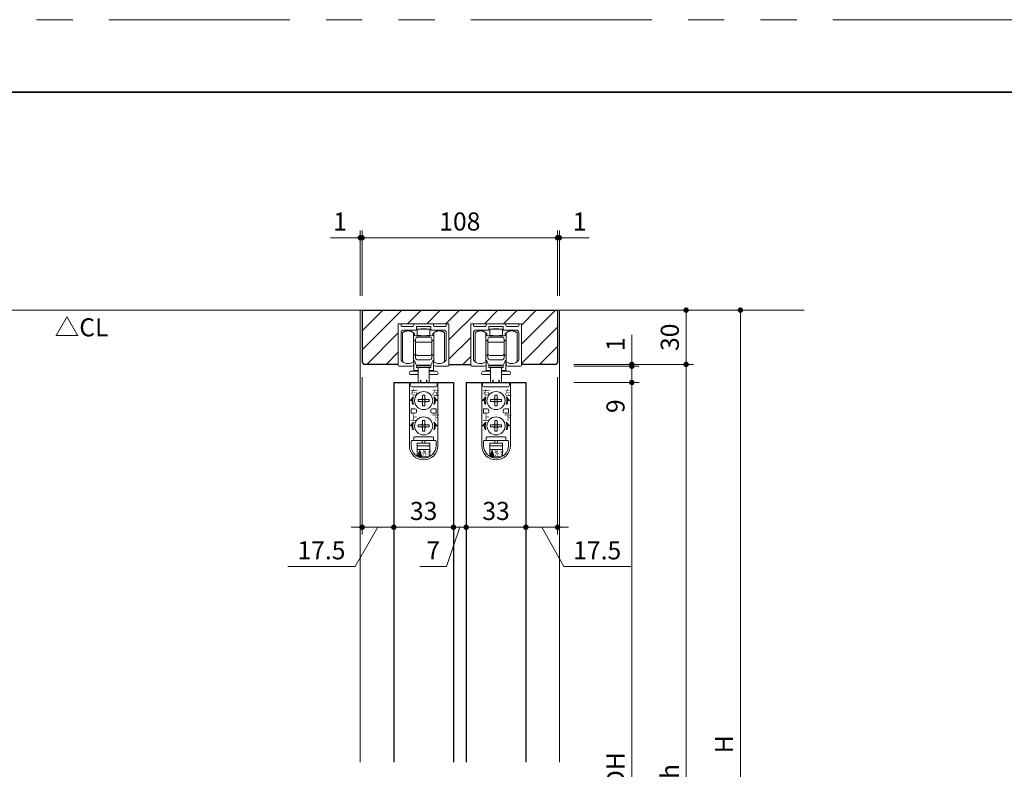
# Model space of a CAD drawing. Extents: x -60839 to -58226, y 2022 to 3236.
# Drawn here: x -60295 to -59751, y 2808 to 3223 of the extents above; entities that cross this region are included whole.
import ezdxf
from ezdxf.enums import TextEntityAlignment as Align

# ---------------------------------------------------------------- set-up
doc = ezdxf.new("R2010")
doc.units = 0
doc.header["$LTSCALE"] = 80
doc.header["$MEASUREMENT"] = 0
doc.linetypes.add('PHANTOM', pattern=[2.5, 1.25, -0.25, 0.25, -0.25, 0.25, -0.25])
doc.layers.get('0').update_dxf_attribs({"linetype": 'CONTINUOUS'})
doc.layers.get('DEFPOINTS').update_dxf_attribs({"linetype": 'CONTINUOUS'})
for name, color, linetype, lineweight in [('ハッチング', 6, 'CONTINUOUS', 9), ('図面枠', 7, 'CONTINUOUS', 35), ('寸法線', 3, 'CONTINUOUS', 13), ('線(水)', 4, 'CONTINUOUS', 9), ('線(白)', 7, 'CONTINUOUS', 30), ('線(黄)', 2, 'CONTINUOUS', 15)]:
    doc.layers.add(name, color=color, linetype=linetype, lineweight=lineweight)
doc.layers.add('陰線', color=4, linetype='PHANTOM', lineweight=9, plot=False)
doc.styles.add('ATOM_KANJI', font='txt.shx', dxfattribs={"width": 0.9, "height": 3, "bigfont": 'extfont.shx'})
doc.styles.add('sanwa1', font='romans.shx', dxfattribs={"height": 10, "bigfont": 'extfont2.shx'})
doc.dimstyles.new('sanwa1', dxfattribs={"dimscale": 0.05, "dimtxt": 10, "dimasz": 45, "dimexe": 20, "dimexo": 20, "dimgap": 30, "dimtad": 1, "dimdsep": 46, "dimtxsty": 'sanwa1', "dimblk1": 'DOT', "dimblk2": 'DOT', "dimsah": 1, "dimcen": 0.15, "dimclrd": 256, "dimclre": 256, "dimclrt": 256, "dimadec": 0, "dimazin": 0, "dimtfac": 1, "dimtix": 1, "dimtmove": 0, "dimatfit": 0, "dimldrblk": 'DOT', "dimfxl": 1, "dimtolj": 1, "dimtzin": 0, "dimlwd": 13, "dimlwe": 13, "dimarcsym": 1})

# ---------------------------------------------------------------- blocks, each defined once
blk = doc.blocks.new('_DOT')
at = {"color": 0, "linetype": 'ByBlock'}
blk.add_line((-0.5, 0), (-1, 0), dxfattribs=at)
at = {"color": 0, "linetype": 'ByBlock', "const_width": 0.5}
blk.add_lwpolyline([(-0.25, 0, 1), (0.25, 0, 1)], format="xyb", close=True, dxfattribs=at)
blk = doc.blocks.new('*D83')
at = {"layer": 'DEFPOINTS', "color": 0, "ltscale": 3, "transparency": 16777216}
for p in [(-60105.35, 3102.29), (-60106.35, 3062.29), (-60105.35, 3062.29)]:
    blk.add_point(p, dxfattribs=at)
at = {"layer": '寸法線', "ltscale": 3, "transparency": 16777216}
for p, q in [((-60106.35, 3070.29), (-60106.35, 3106.29)), ((-60105.35, 3070.29), (-60105.35, 3106.29)), ((-60109.35, 3102.29), (-60122.73, 3102.29)), ((-60105.35, 3102.29), (-60106.35, 3102.29)), ((-60102.35, 3102.29), (-60099.35, 3102.29))]:
    blk.add_line(p, q, dxfattribs=at)
at = {"layer": '寸法線', "ltscale": 3, "transparency": 16777216, "xscale": 3, "yscale": 3, "zscale": 3}
blk.add_blockref('_DOT', (-60106.35, 3102.29), dxfattribs=at)
at = {"layer": '寸法線', "ltscale": 3, "transparency": 16777216, "xscale": 3, "yscale": 3, "zscale": 3, "rotation": 180}
blk.add_blockref('_DOT', (-60105.35, 3102.29), dxfattribs=at)
at = {"layer": '寸法線', "ltscale": 3, "transparency": 16777216, "insert": (-60117.54, 3111.29), "char_height": 10, "attachment_point": 5, "style": 'sanwa1'}
blk.add_mtext('\\A1;1', dxfattribs=at)
blk = doc.blocks.new('*D84')
at = {"layer": 'DEFPOINTS', "color": 0, "ltscale": 3, "transparency": 16777216}
for p in [(-59997.35, 3102.29), (-60105.35, 3062.29), (-59997.35, 3062.29)]:
    blk.add_point(p, dxfattribs=at)
at = {"layer": '寸法線', "ltscale": 3, "transparency": 16777216}
for p, q in [((-60105.35, 3070.29), (-60105.35, 3106.29)), ((-59997.35, 3070.29), (-59997.35, 3106.29)), ((-60102.35, 3102.29), (-60000.35, 3102.29))]:
    blk.add_line(p, q, dxfattribs=at)
at = {"layer": '寸法線', "ltscale": 3, "transparency": 16777216, "xscale": 3, "yscale": 3, "zscale": 3, "rotation": 180}
blk.add_blockref('_DOT', (-60105.35, 3102.29), dxfattribs=at)
at = {"layer": '寸法線', "ltscale": 3, "transparency": 16777216, "xscale": 3, "yscale": 3, "zscale": 3}
blk.add_blockref('_DOT', (-59997.35, 3102.29), dxfattribs=at)
at = {"layer": '寸法線', "ltscale": 3, "transparency": 16777216, "insert": (-60051.35, 3111.29), "char_height": 10, "attachment_point": 5, "style": 'sanwa1'}
blk.add_mtext('\\A1;108', dxfattribs=at)
blk = doc.blocks.new('*D85')
at = {"layer": 'DEFPOINTS', "color": 0, "ltscale": 3, "transparency": 16777216}
for p in [(-59996.35, 3102.29), (-59997.35, 3062.29), (-59996.35, 3062.29)]:
    blk.add_point(p, dxfattribs=at)
at = {"layer": '寸法線', "ltscale": 3, "transparency": 16777216}
for p, q in [((-59997.35, 3070.29), (-59997.35, 3106.29)), ((-59996.35, 3070.29), (-59996.35, 3106.29)), ((-60000.35, 3102.29), (-60003.35, 3102.29)), ((-59997.35, 3102.29), (-59996.35, 3102.29)), ((-59993.35, 3102.29), (-59979.97, 3102.29))]:
    blk.add_line(p, q, dxfattribs=at)
at = {"layer": '寸法線', "ltscale": 3, "transparency": 16777216, "xscale": 3, "yscale": 3, "zscale": 3}
blk.add_blockref('_DOT', (-59997.35, 3102.29), dxfattribs=at)
at = {"layer": '寸法線', "ltscale": 3, "transparency": 16777216, "xscale": 3, "yscale": 3, "zscale": 3, "rotation": 180}
blk.add_blockref('_DOT', (-59996.35, 3102.29), dxfattribs=at)
at = {"layer": '寸法線', "ltscale": 3, "transparency": 16777216, "insert": (-59985.16, 3111.29), "char_height": 10, "attachment_point": 5, "style": 'sanwa1'}
blk.add_mtext('\\A1;1', dxfattribs=at)
blk = doc.blocks.new('*D86')
at = {"layer": 'DEFPOINTS', "color": 0, "ltscale": 3, "transparency": 16777216}
for p in [(-59997.35, 3062.29), (-59996.35, 3032.29), (-59926.35, 3032.29)]:
    blk.add_point(p, dxfattribs=at)
at = {"layer": '寸法線', "ltscale": 3, "transparency": 16777216}
for p, q in [((-59989.35, 3062.29), (-59922.35, 3062.29)), ((-59926.35, 3059.29), (-59926.35, 3035.29)), ((-59988.35, 3032.29), (-59922.35, 3032.29))]:
    blk.add_line(p, q, dxfattribs=at)
at = {"layer": '寸法線', "ltscale": 3, "transparency": 16777216, "xscale": 3, "yscale": 3, "zscale": 3}
for p, rotation in [((-59926.35, 3062.29), 90), ((-59926.35, 3032.29), 270)]:
    blk.add_blockref('_DOT', p, dxfattribs=dict(at, rotation=rotation))
at = {"layer": '寸法線', "ltscale": 3, "transparency": 16777216, "insert": (-59935.35, 3047.29), "char_height": 10, "attachment_point": 5, "rotation": 90, "style": 'sanwa1'}
blk.add_mtext('\\A1;30', dxfattribs=at)
blk = doc.blocks.new('*D87')
at = {"layer": 'DEFPOINTS', "color": 0, "ltscale": 3, "transparency": 16777216}
for p in [(-59996.35, 3032.29), (-59996.35, 3031.29), (-59956.35, 3031.29)]:
    blk.add_point(p, dxfattribs=at)
at = {"layer": '寸法線', "ltscale": 3, "transparency": 16777216}
for p, q in [((-59956.35, 3035.29), (-59956.35, 3048.67)), ((-59988.35, 3032.29), (-59952.35, 3032.29)), ((-59988.35, 3031.29), (-59952.35, 3031.29)), ((-59956.35, 3031.29), (-59956.35, 3032.29)), ((-59956.35, 3028.29), (-59956.35, 3025.29))]:
    blk.add_line(p, q, dxfattribs=at)
at = {"layer": '寸法線', "ltscale": 3, "transparency": 16777216, "xscale": 3, "yscale": 3, "zscale": 3}
for p, rotation in [((-59956.35, 3032.29), 270), ((-59956.35, 3031.29), 90)]:
    blk.add_blockref('_DOT', p, dxfattribs=dict(at, rotation=rotation))
at = {"layer": '寸法線', "ltscale": 3, "transparency": 16777216, "insert": (-59965.35, 3043.48), "char_height": 10, "attachment_point": 5, "rotation": 90, "style": 'sanwa1'}
blk.add_mtext('\\A1;1', dxfattribs=at)
blk = doc.blocks.new('*D88')
at = {"layer": 'DEFPOINTS', "color": 0, "ltscale": 3, "transparency": 16777216}
for p in [(-59996.35, 3031.29), (-59996.35, 3022.29), (-59956.35, 3022.29)]:
    blk.add_point(p, dxfattribs=at)
at = {"layer": '寸法線', "ltscale": 3, "transparency": 16777216}
for p, q in [((-59956.35, 3034.29), (-59956.35, 3037.29)), ((-59988.35, 3031.29), (-59952.35, 3031.29)), ((-59956.35, 3031.29), (-59956.35, 3022.29)), ((-59988.35, 3022.29), (-59952.35, 3022.29)), ((-59956.35, 3019.29), (-59956.35, 3002.1))]:
    blk.add_line(p, q, dxfattribs=at)
at = {"layer": '寸法線', "ltscale": 3, "transparency": 16777216, "xscale": 3, "yscale": 3, "zscale": 3}
for p, rotation in [((-59956.35, 3031.29), 270), ((-59956.35, 3022.29), 90)]:
    blk.add_blockref('_DOT', p, dxfattribs=dict(at, rotation=rotation))
at = {"layer": '寸法線', "ltscale": 3, "transparency": 16777216, "insert": (-59965.35, 3009.2), "char_height": 10, "attachment_point": 5, "rotation": 90, "style": 'sanwa1'}
blk.add_mtext('\\A1;9', dxfattribs=at)
blk = doc.blocks.new('*D89')
at = {"layer": 'DEFPOINTS', "color": 0, "ltscale": 3, "transparency": 16777216}
for p in [(-59996.35, 3022.29), (-59996.35, 2594.29), (-59956.35, 2594.29)]:
    blk.add_point(p, dxfattribs=at)
at = {"layer": '寸法線', "ltscale": 3, "transparency": 16777216}
for p, q in [((-59988.35, 3022.29), (-59952.35, 3022.29)), ((-59956.35, 3019.29), (-59956.35, 2597.29)), ((-59988.35, 2594.29), (-59952.35, 2594.29))]:
    blk.add_line(p, q, dxfattribs=at)
at = {"layer": '寸法線', "ltscale": 3, "transparency": 16777216, "xscale": 3, "yscale": 3, "zscale": 3}
for p, rotation in [((-59956.35, 3022.29), 90), ((-59956.35, 2594.29), 270)]:
    blk.add_blockref('_DOT', p, dxfattribs=dict(at, rotation=rotation))
at = {"layer": '寸法線', "ltscale": 3, "transparency": 16777216, "insert": (-59965.35, 2808.29), "char_height": 10, "attachment_point": 5, "rotation": 90, "style": 'sanwa1'}
blk.add_mtext('\\A1;DH', dxfattribs=at)
blk = doc.blocks.new('*D91')
at = {"layer": 'DEFPOINTS', "color": 0, "ltscale": 3, "transparency": 16777216}
for p in [(-59996.35, 3032.29), (-59957.44, 2582.29), (-59926.35, 2582.29)]:
    blk.add_point(p, dxfattribs=at)
at = {"layer": '寸法線', "ltscale": 3, "transparency": 16777216}
for p, q in [((-59988.35, 3032.29), (-59922.35, 3032.29)), ((-59926.35, 3029.29), (-59926.35, 2585.29)), ((-59949.44, 2582.29), (-59922.35, 2582.29))]:
    blk.add_line(p, q, dxfattribs=at)
at = {"layer": '寸法線', "ltscale": 3, "transparency": 16777216, "xscale": 3, "yscale": 3, "zscale": 3}
for p, rotation in [((-59926.35, 3032.29), 90), ((-59926.35, 2582.29), 270)]:
    blk.add_blockref('_DOT', p, dxfattribs=dict(at, rotation=rotation))
at = {"layer": '寸法線', "ltscale": 3, "transparency": 16777216, "insert": (-59935.35, 2807.29), "char_height": 10, "attachment_point": 5, "rotation": 90, "style": 'sanwa1'}
blk.add_mtext('\\A1;h', dxfattribs=at)
blk = doc.blocks.new('*D92')
at = {"layer": 'DEFPOINTS', "color": 0, "ltscale": 3, "transparency": 16777216}
for p in [(-59993.35, 3062.29), (-59896.35, 3062.29), (-59996.35, 2582.29)]:
    blk.add_point(p, dxfattribs=at)
at = {"layer": '寸法線', "ltscale": 3, "transparency": 16777216}
for p, q in [((-59985.35, 3062.29), (-59892.35, 3062.29)), ((-59896.35, 2585.29), (-59896.35, 3059.29)), ((-59988.35, 2582.29), (-59892.35, 2582.29))]:
    blk.add_line(p, q, dxfattribs=at)
at = {"layer": '寸法線', "ltscale": 3, "transparency": 16777216, "xscale": 3, "yscale": 3, "zscale": 3}
for p, rotation in [((-59896.35, 3062.29), 90), ((-59896.35, 2582.29), 270)]:
    blk.add_blockref('_DOT', p, dxfattribs=dict(at, rotation=rotation))
at = {"layer": '寸法線', "ltscale": 3, "transparency": 16777216, "insert": (-59905.35, 2822.29), "char_height": 10, "attachment_point": 5, "rotation": 90, "style": 'sanwa1'}
blk.add_mtext('\\A1;H', dxfattribs=at)
blk = doc.blocks.new('*D98')
at = {"layer": 'DEFPOINTS', "color": 0, "ltscale": 3, "transparency": 16777216}
for p in [(-60054.85, 3022.29), (-60047.85, 3012.31), (-60047.85, 2942.29)]:
    blk.add_point(p, dxfattribs=at)
at = {"layer": '寸法線', "ltscale": 3, "transparency": 16777216}
for p, q in [((-60054.85, 3014.29), (-60054.85, 2938.29)), ((-60047.85, 3004.31), (-60047.85, 2938.29)), ((-60057.85, 2942.29), (-60060.85, 2942.29)), ((-60051.35, 2942.29), (-60058.75, 2920.53)), ((-60054.85, 2942.29), (-60047.85, 2942.29)), ((-60054.85, 2942.29), (-60047.85, 2942.29)), ((-60044.85, 2942.29), (-60041.85, 2942.29)), ((-60058.75, 2920.53), (-60073.42, 2920.53))]:
    blk.add_line(p, q, dxfattribs=at)
at = {"layer": '寸法線', "ltscale": 3, "transparency": 16777216, "xscale": 3, "yscale": 3, "zscale": 3}
blk.add_blockref('_DOT', (-60054.85, 2942.29), dxfattribs=at)
at = {"layer": '寸法線', "ltscale": 3, "transparency": 16777216, "xscale": 3, "yscale": 3, "zscale": 3, "rotation": 180}
blk.add_blockref('_DOT', (-60047.85, 2942.29), dxfattribs=at)
at = {"layer": '寸法線', "ltscale": 3, "transparency": 16777216, "insert": (-60066.09, 2929.53), "char_height": 10, "attachment_point": 5, "style": 'sanwa1'}
blk.add_mtext('\\A1;7', dxfattribs=at)
blk = doc.blocks.new('*D99')
at = {"layer": 'DEFPOINTS', "color": 0, "ltscale": 3, "transparency": 16777216}
for p in [(-60047.85, 3012.31), (-60014.85, 3012.29), (-60014.85, 2942.29)]:
    blk.add_point(p, dxfattribs=at)
at = {"layer": '寸法線', "ltscale": 3, "transparency": 16777216}
for p, q in [((-60047.85, 3004.31), (-60047.85, 2938.29)), ((-60014.85, 3004.29), (-60014.85, 2938.29)), ((-60044.85, 2942.29), (-60017.85, 2942.29))]:
    blk.add_line(p, q, dxfattribs=at)
at = {"layer": '寸法線', "ltscale": 3, "transparency": 16777216, "xscale": 3, "yscale": 3, "zscale": 3, "rotation": 180}
blk.add_blockref('_DOT', (-60047.85, 2942.29), dxfattribs=at)
at = {"layer": '寸法線', "ltscale": 3, "transparency": 16777216, "xscale": 3, "yscale": 3, "zscale": 3}
blk.add_blockref('_DOT', (-60014.85, 2942.29), dxfattribs=at)
at = {"layer": '寸法線', "ltscale": 3, "transparency": 16777216, "insert": (-60031.35, 2951.29), "char_height": 10, "attachment_point": 5, "style": 'sanwa1'}
blk.add_mtext('\\A1;33', dxfattribs=at)
blk = doc.blocks.new('*D100')
at = {"layer": 'DEFPOINTS', "color": 0, "ltscale": 3, "transparency": 16777216}
for p in [(-59997.35, 3033.29), (-60014.85, 3022.29), (-59997.35, 2942.29)]:
    blk.add_point(p, dxfattribs=at)
at = {"layer": '寸法線', "ltscale": 3, "transparency": 16777216}
for p, q in [((-59997.35, 3025.29), (-59997.35, 2938.29)), ((-60014.85, 3014.29), (-60014.85, 2938.29)), ((-60017.85, 2942.29), (-60020.85, 2942.29)), ((-60014.85, 2942.29), (-59997.35, 2942.29)), ((-60014.85, 2942.29), (-59997.35, 2942.29)), ((-60006.1, 2942.29), (-59993.97, 2920.53)), ((-59994.35, 2942.29), (-59991.35, 2942.29)), ((-59993.97, 2920.53), (-59956.93, 2920.53))]:
    blk.add_line(p, q, dxfattribs=at)
at = {"layer": '寸法線', "ltscale": 3, "transparency": 16777216, "xscale": 3, "yscale": 3, "zscale": 3}
blk.add_blockref('_DOT', (-60014.85, 2942.29), dxfattribs=at)
at = {"layer": '寸法線', "ltscale": 3, "transparency": 16777216, "xscale": 3, "yscale": 3, "zscale": 3, "rotation": 180}
blk.add_blockref('_DOT', (-59997.35, 2942.29), dxfattribs=at)
at = {"layer": '寸法線', "ltscale": 3, "transparency": 16777216, "insert": (-59975.45, 2929.53), "char_height": 10, "attachment_point": 5, "style": 'sanwa1'}
blk.add_mtext('\\A1;17.5', dxfattribs=at)
blk = doc.blocks.new('引戸レール')
at = {"layer": '線(水)', "color": 4}
for p, q in [((838.04, 1229.62), (838.54, 1229.62)), ((846.64, 1229.62), (856.44, 1229.62)), ((865.04, 1229.62), (864.54, 1229.62)), ((837.54, 1229.12), (837.54, 1206.62)), ((839.04, 1229.12), (839.04, 1228.62)), ((839.04, 1224.62), (839.04, 1209.6)), ((845.64, 1228.12), (839.54, 1228.12)), ((847.34, 1226.12), (840.54, 1226.12)), ((846.14, 1228.62), (846.14, 1229.12)), ((847.64, 1226.42), (847.64, 1227.82)), ((855.14, 1228.12), (847.94, 1228.12)), ((855.44, 1226.42), (855.44, 1227.82)), ((862.54, 1226.12), (855.74, 1226.12)), ((856.94, 1228.62), (856.94, 1229.12)), ((863.54, 1228.12), (857.44, 1228.12)), ((864.04, 1228.62), (864.04, 1229.12)), ((864.04, 1209.6), (864.04, 1224.62)), ((865.54, 1206.62), (865.54, 1229.12)), ((846.04, 1207.12), (846.04, 1208.12)), ((857.04, 1207.12), (857.04, 1208.12)), ((838.04, 1206.12), (845.04, 1206.12)), ((865.04, 1206.12), (858.04, 1206.12))]:
    blk.add_line(p, q, dxfattribs=at)
for centre, radius, start, end in [((838.04, 1229.12), 0.5, 90, 180), ((838.54, 1229.12), 0.5, 360, 90), ((846.64, 1229.12), 0.5, 90, 180), ((856.44, 1229.12), 0.5, 0, 90), ((864.54, 1229.12), 0.5, 90, 180), ((865.04, 1229.12), 0.5, 0, 90), ((839.54, 1228.62), 0.5, 180, 270), ((840.54, 1224.62), 1.5, 90, 180), ((845.64, 1228.62), 0.5, 270, 0), ((847.34, 1226.42), 0.3, 270, 0), ((847.94, 1227.82), 0.3, 90, 180), ((855.14, 1227.82), 0.3, 0, 90), ((855.74, 1226.42), 0.3, 180, 270), ((857.44, 1228.62), 0.5, 180, 270), ((862.54, 1224.62), 1.5, 0, 90), ((863.54, 1228.62), 0.5, 270, 360), ((839.34, 1209.6), 0.3, 180, 220.0078), ((842.94, 1212.62), 5, 220.0078, 301.8908), ((845.74, 1208.12), 0.3, 0, 121.8908), ((857.34, 1208.12), 0.3, 58.1092, 180), ((860.14, 1212.62), 5, 238.1092, 319.9922), ((863.74, 1209.6), 0.3, 319.9922, 0), ((838.04, 1206.62), 0.5, 180, 270), ((845.04, 1207.12), 1, 270, 0), ((858.04, 1207.12), 1, 180, 270), ((865.04, 1206.62), 0.5, 270, 0)]:
    blk.add_arc(centre, radius, start, end, dxfattribs=at)
blk = doc.blocks.new('FCX292')
at = {"layer": '線(水)'}
h = blk.add_hatch(dxfattribs=at)
h.set_pattern_fill('ANSI31', color=256, scale=0.4, style=0)
h.set_pattern_definition([(135, (-52815.58703, -12823.62561), (0.1122532017, 0.1122532017), [])])
h.paths.add_polyline_path([(-60082.82, 2992.93, 0.085164), (-60083.17, 2990.93), (-60084.67, 2990.93)])
h.paths.add_polyline_path([(-60083.57, 2990.93), (-60083.17, 2990.93, 0.085164), (-60082.82, 2988.93), (-60083.25, 2988.93, -0.079624)])
h = blk.add_hatch(dxfattribs=at)
h.set_pattern_fill('ANSI31', color=256, scale=0.4, style=0)
h.set_pattern_definition([(45, (-67338.74617, -12823.62561), (-0.1122532017, 0.1122532017), [])])
h.paths.add_polyline_path([(-60071.51, 2992.93, -0.085164), (-60071.17, 2990.93), (-60069.67, 2990.93)])
h.paths.add_polyline_path([(-60070.77, 2990.93), (-60071.17, 2990.93, -0.085164), (-60071.51, 2988.93), (-60071.09, 2988.93, 0.079624)])
h = blk.add_hatch(dxfattribs=at)
h.set_pattern_fill('ANSI31', color=256, scale=0.4, style=0)
h.set_pattern_definition([(135, (-52815.58703, -12837.62561), (0.1122532017, 0.1122532017), [])])
h.paths.add_polyline_path([(-60082.82, 2978.93, 0.085164), (-60083.17, 2976.93), (-60084.67, 2976.93)])
h.paths.add_polyline_path([(-60083.57, 2976.93), (-60083.17, 2976.93, 0.085164), (-60082.82, 2974.93), (-60083.25, 2974.93, -0.079624)])
h = blk.add_hatch(dxfattribs=at)
h.set_pattern_fill('ANSI31', color=256, scale=0.4, style=0)
h.set_pattern_definition([(45, (-67338.74617, -12837.62561), (-0.1122532017, 0.1122532017), [])])
h.paths.add_polyline_path([(-60071.51, 2978.93, -0.085164), (-60071.17, 2976.93), (-60069.67, 2976.93)])
h.paths.add_polyline_path([(-60070.77, 2976.93), (-60071.17, 2976.93, -0.085164), (-60071.51, 2974.93), (-60071.09, 2974.93, 0.079624)])
h = blk.add_hatch(dxfattribs=at)
h.set_pattern_fill('ANSI31', color=256, scale=0.8, style=0)
h.set_pattern_definition([(45, (-67354.06682, -12844.9275), (-0.2245064033, 0.2245064033), [])])
h.paths.add_polyline_path([(-60079.35, 2963.43), (-60080.35, 2960.43), (-60078.35, 2960.43)])
for p, q in [((-60080.67, 3030.33), (-60080.67, 3027.28)), ((-60073.67, 3030.33), (-60080.67, 3030.33)), ((-60078.67, 3030.53), (-60075.67, 3030.53)), ((-60078.67, 3030.33), (-60078.67, 3030.53)), ((-60075.67, 3030.53), (-60075.67, 3030.33)), ((-60073.67, 3030.33), (-60073.67, 3027.28)), ((-60088.77, 3012.43), (-60088.77, 3028.43)), ((-60082.77, 3012.43), (-60082.77, 3028.43)), ((-60082.67, 3028.17), (-60082.67, 3028.13)), ((-60082.67, 3028.13), (-60082.67, 3027.63)), ((-60082.17, 3027.93), (-60082.67, 3027.93)), ((-60082.17, 3027.13), (-60082.17, 3027.93)), ((-60082.17, 3026.83), (-60082.17, 3027.13)), ((-60081.67, 3026.63), (-60072.67, 3026.63)), ((-60081.67, 3016.93), (-60081.67, 3024.93)), ((-60080.67, 3026.83), (-60080.67, 3027.28)), ((-60080.67, 3026.83), (-60079.67, 3026.83)), ((-60080.67, 3025.93), (-60073.67, 3025.93)), ((-60079.67, 3026.83), (-60078.67, 3026.83)), ((-60078.67, 3026.83), (-60078.67, 3026.63)), ((-60074.67, 3026.83), (-60075.67, 3026.83)), ((-60075.67, 3026.73), (-60075.67, 3026.83)), ((-60075.67, 3026.83), (-60075.67, 3026.63)), ((-60074.67, 3026.83), (-60073.67, 3026.83)), ((-60073.67, 3026.83), (-60073.67, 3027.28)), ((-60072.67, 3024.93), (-60072.67, 3016.93)), ((-60071.67, 3027.93), (-60072.17, 3027.93)), ((-60072.17, 3027.13), (-60072.17, 3027.93)), ((-60072.17, 3027.13), (-60072.17, 3026.83)), ((-60071.67, 3028.13), (-60071.67, 3028.15)), ((-60071.67, 3027.63), (-60071.67, 3028.13)), ((-60071.57, 3028.43), (-60071.57, 3012.43)), ((-60065.57, 3028.43), (-60065.57, 3027.73)), ((-60065.57, 3027.73), (-60065.57, 3012.43)), ((-60082.43, 3023.89), (-60082.77, 3023.81)), ((-60072.67, 3023.25), (-60081.67, 3023.25)), ((-60071.57, 3023.81), (-60071.9, 3023.89)), ((-60082.77, 3016.34), (-60082.43, 3016.26)), ((-60081.67, 3016.93), (-60081.67, 3014.93)), ((-60081.67, 3014.43), (-60081.67, 3014.93)), ((-60073.67, 3015.93), (-60080.67, 3015.93)), ((-60072.67, 3014.93), (-60072.67, 3016.93)), ((-60072.67, 3014.93), (-60072.67, 3014.43)), ((-60071.9, 3016.26), (-60071.57, 3016.34)), ((-60082.77, 3012.63), (-60082.07, 3012.63)), ((-60082.57, 3007.53), (-60082.57, 3012.63)), ((-60081.17, 3010.13), (-60081.17, 3009.13)), ((-60073.17, 3010.13), (-60081.17, 3010.13)), ((-60073.17, 3009.13), (-60081.17, 3009.13)), ((-60073.67, 3013.43), (-60080.67, 3013.43)), ((-60073.67, 3010.43), (-60080.67, 3010.43)), ((-60080.17, 3010.43), (-60080.17, 3010.13)), ((-60080.17, 3009.13), (-60080.17, 3000.93)), ((-60074.17, 3010.43), (-60074.17, 3010.13)), ((-60074.17, 3009.13), (-60074.17, 3000.93)), ((-60073.17, 3009.13), (-60073.17, 3010.13)), ((-60072.27, 3012.63), (-60071.57, 3012.63)), ((-60071.77, 3012.63), (-60071.77, 3007.53)), ((-60085.16, 3006.13), (-60085.16, 3005.83)), ((-60080.17, 3005.33), (-60084.66, 3005.33)), ((-60080.17, 3007.13), (-60084.16, 3007.13)), ((-60080.17, 3007.53), (-60082.57, 3007.53)), ((-60071.77, 3007.53), (-60074.17, 3007.53)), ((-60070.16, 3007.13), (-60074.17, 3007.13)), ((-60069.66, 3005.33), (-60074.17, 3005.33)), ((-60069.16, 3006.13), (-60069.16, 3005.83)), ((-60085.07, 3000.93), (-60085.07, 2966.03)), ((-60069.27, 3000.93), (-60085.07, 3000.93)), ((-60078.67, 3002.41), (-60079.25, 3000.93)), ((-60078.67, 3002.41), (-60078.67, 3000.93)), ((-60075.67, 3002.41), (-60075.67, 3000.93)), ((-60075.67, 3002.41), (-60075.08, 3000.93)), ((-60069.27, 3000.93), (-60069.27, 2966.03)), ((-60077.77, 2993.93), (-60077.17, 2993.93)), ((-60077.77, 2992.53), (-60077.77, 2993.93)), ((-60077.77, 2991.53), (-60077.77, 2992.53)), ((-60077.17, 2993.93), (-60076.57, 2993.93)), ((-60076.57, 2993.93), (-60076.57, 2992.53)), ((-60076.57, 2992.53), (-60076.57, 2991.53)), ((-60080.17, 2990.93), (-60080.17, 2991.53)), ((-60080.17, 2991.53), (-60078.77, 2991.53)), ((-60080.17, 2990.33), (-60080.17, 2990.93)), ((-60078.77, 2990.33), (-60080.17, 2990.33)), ((-60078.77, 2991.53), (-60077.77, 2991.53)), ((-60077.77, 2990.33), (-60078.77, 2990.33)), ((-60077.77, 2991.53), (-60077.17, 2991.53)), ((-60077.77, 2990.93), (-60077.77, 2991.53)), ((-60077.77, 2990.33), (-60077.77, 2990.93)), ((-60077.77, 2989.33), (-60077.77, 2990.33)), ((-60077.17, 2990.33), (-60077.77, 2990.33)), ((-60077.77, 2987.93), (-60077.77, 2989.33)), ((-60077.17, 2987.93), (-60077.77, 2987.93)), ((-60077.17, 2991.53), (-60076.57, 2991.53)), ((-60076.57, 2990.33), (-60077.17, 2990.33)), ((-60076.57, 2987.93), (-60077.17, 2987.93)), ((-60076.57, 2991.53), (-60076.57, 2990.93)), ((-60076.57, 2991.53), (-60075.57, 2991.53)), ((-60076.57, 2990.93), (-60076.57, 2990.33)), ((-60075.57, 2990.33), (-60076.57, 2990.33)), ((-60076.57, 2990.33), (-60076.57, 2989.33)), ((-60076.57, 2989.33), (-60076.57, 2987.93)), ((-60075.57, 2991.53), (-60074.17, 2991.53)), ((-60074.17, 2990.33), (-60075.57, 2990.33)), ((-60074.17, 2991.53), (-60074.17, 2990.93)), ((-60074.17, 2990.93), (-60074.17, 2990.33)), ((-60084.07, 2986.43), (-60082.07, 2986.43)), ((-60084.07, 2983.93), (-60084.07, 2986.43)), ((-60082.07, 2983.93), (-60084.07, 2983.93)), ((-60081.07, 2985.43), (-60081.07, 2984.93)), ((-60081.07, 2985.43), (-60081.07, 2984.93)), ((-60073.27, 2985.43), (-60073.27, 2984.93)), ((-60070.27, 2986.43), (-60072.27, 2986.43)), ((-60072.27, 2983.93), (-60070.27, 2983.93)), ((-60070.27, 2983.93), (-60070.27, 2986.43)), ((-60080.17, 2976.93), (-60080.17, 2977.53)), ((-60080.17, 2977.53), (-60078.77, 2977.53)), ((-60080.17, 2976.33), (-60080.17, 2976.93)), ((-60078.77, 2976.33), (-60080.17, 2976.33)), ((-60078.77, 2977.53), (-60077.77, 2977.53)), ((-60077.77, 2976.33), (-60078.77, 2976.33)), ((-60077.77, 2979.93), (-60077.17, 2979.93)), ((-60077.77, 2978.53), (-60077.77, 2979.93)), ((-60077.77, 2977.53), (-60077.77, 2978.53)), ((-60077.77, 2977.53), (-60077.17, 2977.53)), ((-60077.77, 2976.93), (-60077.77, 2977.53)), ((-60077.77, 2976.33), (-60077.77, 2976.93)), ((-60077.77, 2975.33), (-60077.77, 2976.33)), ((-60077.17, 2976.33), (-60077.77, 2976.33)), ((-60077.17, 2979.93), (-60076.57, 2979.93)), ((-60077.17, 2977.53), (-60076.57, 2977.53)), ((-60076.57, 2976.33), (-60077.17, 2976.33)), ((-60076.57, 2979.93), (-60076.57, 2978.53)), ((-60076.57, 2978.53), (-60076.57, 2977.53)), ((-60076.57, 2977.53), (-60076.57, 2976.93)), ((-60076.57, 2977.53), (-60075.57, 2977.53)), ((-60076.57, 2976.93), (-60076.57, 2976.33)), ((-60075.57, 2976.33), (-60076.57, 2976.33)), ((-60076.57, 2976.33), (-60076.57, 2975.33)), ((-60075.57, 2977.53), (-60074.17, 2977.53)), ((-60074.17, 2976.33), (-60075.57, 2976.33)), ((-60074.17, 2977.53), (-60074.17, 2976.93)), ((-60074.17, 2976.93), (-60074.17, 2976.33)), ((-60082.57, 2970.43), (-60082.57, 2969.43)), ((-60072.27, 2970.93), (-60082.07, 2970.93)), ((-60077.77, 2973.93), (-60077.77, 2975.33)), ((-60077.17, 2973.93), (-60077.77, 2973.93)), ((-60076.57, 2973.93), (-60077.17, 2973.93)), ((-60076.57, 2975.33), (-60076.57, 2973.93)), ((-60071.77, 2970.43), (-60071.77, 2969.43)), ((-60084.07, 2968.43), (-60084.07, 2966.03)), ((-60083.07, 2968.93), (-60083.57, 2968.93)), ((-60071.27, 2968.93), (-60083.07, 2968.93)), ((-60082.57, 2969.93), (-60082.57, 2969.43)), ((-60073.67, 2967.43), (-60080.67, 2967.43)), ((-60080.67, 2963.93), (-60080.67, 2967.43)), ((-60073.67, 2965.93), (-60080.67, 2965.93)), ((-60077.92, 2967.43), (-60077.92, 2968.93)), ((-60076.42, 2967.43), (-60076.42, 2968.93)), ((-60073.67, 2963.93), (-60073.67, 2967.43)), ((-60070.77, 2968.93), (-60071.27, 2968.93)), ((-60070.27, 2968.43), (-60070.27, 2966.03)), ((-60073.67, 2963.93), (-60080.67, 2963.93)), ((-60080.67, 2960.09), (-60080.67, 2963.93)), ((-60080.19, 2959.83), (-60074.14, 2959.83)), ((-60073.67, 2960.09), (-60073.67, 2963.93))]:
    blk.add_line(p, q, dxfattribs=at)
blk.add_lwpolyline([(-60071.57, 3013.21), (-60071.65, 3013.17), (-60072.04, 3012.89)], dxfattribs=at)
blk.add_lwpolyline([(-60084.57, 3000.93), (-60084.57, 2999.43, 0.414214), (-60083.57, 2998.43), (-60070.77, 2998.43, 0.414214), (-60069.77, 2999.43), (-60069.77, 3000.93)], format="xyb", dxfattribs=at)
for points in [[(-60083.57, 2990.93), (-60084.67, 2990.93), (-60082.82, 2992.93, 0.171573), (-60082.82, 2988.93), (-60083.25, 2988.93, -0.079624)], [(-60070.77, 2990.93), (-60069.67, 2990.93), (-60071.51, 2992.93, -0.171573), (-60071.51, 2988.93), (-60071.09, 2988.93, 0.079624)], [(-60083.57, 2976.93), (-60084.67, 2976.93), (-60082.82, 2978.93, 0.171573), (-60082.82, 2974.93), (-60083.25, 2974.93, -0.079624)], [(-60070.77, 2976.93), (-60069.67, 2976.93), (-60071.51, 2978.93, -0.171573), (-60071.51, 2974.93), (-60071.09, 2974.93, 0.079624)]]:
    blk.add_lwpolyline(points, format="xyb", close=True, dxfattribs=at)
blk.add_lwpolyline([(-60080.35, 2960.43), (-60079.35, 2963.43), (-60078.35, 2960.43)], close=True, dxfattribs=at)
for centre in [(-60077.17, 2990.93), (-60077.17, 2976.93)]:
    blk.add_circle(centre, 5, dxfattribs=at)
for centre, radius, start, end in [((-60085.77, 3024.43), 5, 53.1301, 126.8699), ((-60085.76, 3025.63), 4, 51.6046, 126.8699), ((-60085.76, 3025.63), 4, 39.359, 41.5663), ((-60083.17, 3026.93), 1, 0, 60), ((-60081.67, 3027.63), 1, 180, 270), ((-60082.67, 3024.87), 1, 283.3925, 0), ((-60080.67, 3024.93), 1, 90, 180), ((-60073.67, 3024.93), 1, 0, 90), ((-60072.67, 3027.63), 1, 270, 0), ((-60071.67, 3024.87), 1, 180, 256.6075), ((-60071.17, 3026.93), 1, 120, 180), ((-60068.56, 3025.63), 4, 138.7476, 140.9696), ((-60068.57, 3024.43), 5, 53.1301, 126.8699), ((-60068.56, 3025.63), 4, 53.1343, 127.6991), ((-60082.67, 3015.29), 1, 0, 76.6075), ((-60080.67, 3016.93), 1, 180, 270), ((-60080.67, 3014.43), 1, 180, 270), ((-60073.67, 3016.93), 1, 270, 0), ((-60073.67, 3014.43), 1, 270, 0), ((-60071.67, 3015.29), 1, 103.3925, 180), ((-60085.77, 3016.43), 5, 233.1301, 306.8699), ((-60083.43, 3011.72), 1.63, 45.7086, 65.8849), ((-60083.67, 3011.43), 2, 0, 46.6345), ((-60080.67, 3011.43), 1, 180, 270), ((-60073.67, 3011.43), 1, 270, 0), ((-60070.67, 3011.43), 2, 133.3655, 180), ((-60068.57, 3016.43), 5, 233.1301, 306.8699), ((-60084.16, 3006.13), 1, 90, 180), ((-60084.66, 3005.83), 0.5, 180, 270), ((-60070.16, 3006.13), 1, 0, 90), ((-60069.66, 3005.83), 0.5, 270, 0), ((-60078.77, 2992.53), 1, 270, 0), ((-60075.57, 2992.53), 1, 180, 270), ((-60078.77, 2989.33), 1, 0, 90), ((-60075.57, 2989.33), 1, 90, 180), ((-60082.07, 2985.43), 1, 0, 90), ((-60082.07, 2984.93), 1, 270, 0), ((-60072.27, 2985.43), 1, 90, 180), ((-60072.27, 2984.93), 1, 180, 270), ((-60078.77, 2978.53), 1, 270, 0), ((-60078.77, 2975.33), 1, 0, 90), ((-60075.57, 2978.53), 1, 180, 270), ((-60075.57, 2975.33), 1, 90, 180), ((-60082.07, 2970.43), 0.5, 90, 180), ((-60072.27, 2970.43), 0.5, 0, 90), ((-60077.17, 2966.03), 7.9, 180, 0), ((-60083.57, 2968.43), 0.5, 90, 180), ((-60077.17, 2966.03), 6.9, 180, 0), ((-60083.07, 2969.43), 0.5, 270, 0), ((-60071.27, 2969.43), 0.5, 180, 270), ((-60070.77, 2968.43), 0.5, 0, 90)]:
    blk.add_arc(centre, radius, start, end, dxfattribs=at)
for centre, start_param, end_param in [((-60079.67, 3027.28), 0, 1.570796), ((-60074.67, 3027.28), 1.570796, 3.141593)]:
    blk.add_ellipse(centre, major_axis=(-1, 0), ratio=0.449438, start_param=start_param, end_param=end_param, dxfattribs=at)
at = {"layer": '線(水)', "style": 'ATOM_KANJI'}
for s, p in [('右', (-60084.57, 2993.93)), ('左', (-60072.57, 2993.93)), ('上', (-60084.57, 2979.93)), ('下', (-60072.57, 2979.93))]:
    blk.add_text(s, height=3, dxfattribs=at).set_placement(p)
at = {"layer": '線(水)', "style": 'ATOM_KANJI', "width": 0.65}
blk.add_text('外す', height=3, dxfattribs=at).set_placement((-60078.03, 2960.43))
blk = doc.blocks.new('*D123')
at = {"layer": 'DEFPOINTS', "color": 0, "ltscale": 3, "transparency": 16777216}
for p in [(-60087.85, 3012.31), (-60054.85, 3012.29), (-60054.85, 2942.29)]:
    blk.add_point(p, dxfattribs=at)
at = {"layer": '寸法線', "ltscale": 3, "transparency": 16777216}
for p, q in [((-60087.85, 3004.31), (-60087.85, 2938.29)), ((-60054.85, 3004.29), (-60054.85, 2938.29)), ((-60084.85, 2942.29), (-60057.85, 2942.29))]:
    blk.add_line(p, q, dxfattribs=at)
at = {"layer": '寸法線', "ltscale": 3, "transparency": 16777216, "xscale": 3, "yscale": 3, "zscale": 3, "rotation": 180}
blk.add_blockref('_DOT', (-60087.85, 2942.29), dxfattribs=at)
at = {"layer": '寸法線', "ltscale": 3, "transparency": 16777216, "xscale": 3, "yscale": 3, "zscale": 3}
blk.add_blockref('_DOT', (-60054.85, 2942.29), dxfattribs=at)
at = {"layer": '寸法線', "ltscale": 3, "transparency": 16777216, "insert": (-60071.35, 2951.29), "char_height": 10, "attachment_point": 5, "style": 'sanwa1'}
blk.add_mtext('\\A1;33', dxfattribs=at)
blk = doc.blocks.new('*D124')
at = {"layer": 'DEFPOINTS', "color": 0, "ltscale": 3, "transparency": 16777216}
for p in [(-60105.35, 3033.29), (-60087.85, 3022.31), (-60087.85, 2942.29)]:
    blk.add_point(p, dxfattribs=at)
at = {"layer": '寸法線', "ltscale": 3, "transparency": 16777216}
for p, q in [((-60105.35, 3025.29), (-60105.35, 2938.29)), ((-60087.85, 3014.31), (-60087.85, 2938.29)), ((-60108.35, 2942.29), (-60111.35, 2942.29)), ((-60096.6, 2942.29), (-60109.27, 2920.53)), ((-60087.85, 2942.29), (-60105.35, 2942.29)), ((-60087.85, 2942.29), (-60105.35, 2942.29)), ((-60084.85, 2942.29), (-60081.85, 2942.29)), ((-60109.27, 2920.53), (-60146.32, 2920.53))]:
    blk.add_line(p, q, dxfattribs=at)
at = {"layer": '寸法線', "ltscale": 3, "transparency": 16777216, "xscale": 3, "yscale": 3, "zscale": 3}
blk.add_blockref('_DOT', (-60105.35, 2942.29), dxfattribs=at)
at = {"layer": '寸法線', "ltscale": 3, "transparency": 16777216, "xscale": 3, "yscale": 3, "zscale": 3, "rotation": 180}
blk.add_blockref('_DOT', (-60087.85, 2942.29), dxfattribs=at)
at = {"layer": '寸法線', "ltscale": 3, "transparency": 16777216, "insert": (-60127.8, 2929.53), "char_height": 10, "attachment_point": 5, "style": 'sanwa1'}
blk.add_mtext('\\A1;17.5', dxfattribs=at)

msp = doc.modelspace()

# ---------------------------------------------------------------- hatches: boundary and pattern name
at = {"layer": 'ハッチング'}
h = msp.add_hatch(dxfattribs=at)
h.set_pattern_fill('LINE', color=256, scale=60, angle=45, style=0)
h.set_pattern_definition([(45, (-100, 0), (-5.3033009, 5.3033009), [])])
h.paths.add_polyline_path([(-59997.3503, 3062.2933), (-60105.3503, 3062.2933), (-60105.3503, 3033.2933), (-60104.3503, 3032.2933), (-60085.3503, 3032.2933), (-60085.3503, 3054.2933), (-60085.3503, 3054.7933), (-60057.3503, 3054.7933), (-60057.3503, 3032.2933), (-60045.3503, 3032.2933), (-60045.3503, 3054.2933), (-60045.3503, 3054.7933), (-60017.3503, 3054.7933), (-60017.3503, 3032.2933), (-59998.3503, 3032.2933), (-59997.3503, 3033.2933)])

# ---------------------------------------------------------------- linework, layer by layer
at = {"layer": '図面枠'}
msp.add_line((-59185.2415, 3182.8457), (-60785.2415, 3182.8457), dxfattribs=at)
at = {"layer": '寸法線'}
for p, q in [((-60085.3503, 3032.2933), (-60085.3503, 3054.7933)), ((-60085.3503, 3054.7933), (-60057.3503, 3054.7933)), ((-60057.3503, 3032.2933), (-60057.3503, 3054.7933)), ((-60045.3503, 3032.2933), (-60045.3503, 3054.7933)), ((-60045.3503, 3054.7933), (-60017.3503, 3054.7933)), ((-60017.3503, 3032.2933), (-60017.3503, 3054.7933))]:
    msp.add_line(p, q, dxfattribs=at)
at = {"layer": '線(水)', "ltscale": 3}
for p, q in [((-60106.3503, 3062.2933), (-60106.3503, 2812.483)), ((-59996.3503, 3062.2933), (-59996.3503, 2812.483))]:
    msp.add_line(p, q, dxfattribs=at)
at = {"layer": '線(白)', "ltscale": 3}
for p, q in [((-60105.3503, 3062.2933), (-60105.3503, 3033.2933)), ((-60105.3503, 3062.2933), (-59997.3503, 3062.2933)), ((-59997.3503, 3062.2933), (-59997.3503, 3033.2933)), ((-60105.3503, 3033.2933), (-60104.3503, 3032.2933)), ((-60085.3503, 3032.2933), (-60104.3503, 3032.2933)), ((-59998.3503, 3032.2933), (-60017.3503, 3032.2933)), ((-59997.3503, 3033.2933), (-59998.3503, 3032.2933)), ((-60087.8514, 3022.3143), (-60087.8514, 2812.483)), ((-60087.8514, 3022.3143), (-60054.8503, 3022.3143)), ((-60054.8503, 3022.2933), (-60054.8503, 2812.483)), ((-60047.8514, 3022.3143), (-60047.8514, 2812.483)), ((-60047.8514, 3022.3143), (-60014.8503, 3022.3143)), ((-60014.8503, 3022.2933), (-60014.8503, 2812.483))]:
    msp.add_line(p, q, dxfattribs=at)
at = {"layer": '線(白)'}
for p, q in [((-60057.3503, 3032.2933), (-60045.3503, 3032.2933)), ((-60036.8503, 3032.2933), (-60036.7503, 3032.2933))]:
    msp.add_line(p, q, dxfattribs=at)
at = {"layer": '線(黄)', "ltscale": 3}
msp.add_line((-60734.9111, 3062.2933), (-59861.104, 3062.2933), dxfattribs=at)
at = {"layer": '陰線'}
msp.add_line((-59145.2415, 3222.8457), (-60825.2415, 3222.8457), dxfattribs=at)

# ---------------------------------------------------------------- block references
at = {"layer": '線(水)', "color": 4}
for p in [(-60922.89, 1825.1763), (-60882.89, 1825.1763)]:
    msp.add_blockref('引戸レール', p, dxfattribs=at)
at = {"layer": '線(水)'}
for p in [(5.8163, 21.3809), (45.8163, 21.3809)]:
    msp.add_blockref('FCX292', p, dxfattribs=at)

# ---------------------------------------------------------------- texts
at = {"layer": '線(黄)', "ltscale": 3, "style": 'sanwa1'}
msp.add_text('△CL', height=10, dxfattribs=at).set_placement((-60275.2427, 3057.8), align=Align.TOP_LEFT)

# ---------------------------------------------------------------- dimensions: what is measured, and where the dimension line sits
at = {"layer": '寸法線', "ltscale": 3}
for base, p1, p2, override, picture, middle in [((-60105.3503, 3102.2933), (-60106.3503, 3062.2933), (-60105.3503, 3062.2933), {"dimscale": 1, "dimtxt": 8, "dimasz": 3, "dimexe": 4, "dimexo": 8, "dimgap": 4, "dimjust": 1, "dimtix": 0, "dimtmove": 0, "dimlwd": -1, "dimlwe": -1}, '*D83', (-60117.5407, 3111.2933)), ((-59997.3503, 3102.2933), (-60105.3503, 3062.2933), (-59997.3503, 3062.2933), {"dimscale": 1, "dimtxt": 8, "dimasz": 3, "dimexe": 4, "dimexo": 8, "dimgap": 4, "dimtmove": 1, "dimlwd": -1, "dimlwe": -1}, '*D84', (-60051.3503, 3111.2933)), ((-59996.3503, 3102.2933), (-59997.3503, 3062.2933), (-59996.3503, 3062.2933), {"dimscale": 1, "dimtxt": 8, "dimasz": 3, "dimexe": 4, "dimexo": 8, "dimgap": 4, "dimtix": 0, "dimtmove": 0, "dimlwd": -1, "dimlwe": -1}, '*D85', (-59985.1598, 3111.2933)), ((-60054.8503, 2942.2933), (-60087.8514, 3012.3143), (-60054.8503, 3012.2933), {"dimscale": 1, "dimtxt": 8, "dimasz": 3, "dimexe": 4, "dimexo": 8, "dimgap": 4, "dimtmove": 1, "dimlwd": -1, "dimlwe": -1}, '*D123', (-60071.3508, 2951.2933)), ((-60014.8503, 2942.2933), (-60047.8514, 3012.3143), (-60014.8503, 3012.2933), {"dimscale": 1, "dimtxt": 8, "dimasz": 3, "dimexe": 4, "dimexo": 8, "dimgap": 4, "dimtmove": 1, "dimlwd": -1, "dimlwe": -1}, '*D99', (-60031.3508, 2951.2933))]:
    dim = msp.add_linear_dim(base=base, p1=p1, p2=p2, dimstyle='sanwa1', override=override, dxfattribs=at)
    dim.commit()
    dim.dimension.update_dxf_attribs({"geometry": picture, "text_midpoint": middle})
for base, p1, p2, override, picture, middle in [((-59926.3503, 3032.2933), (-59997.3503, 3062.2933), (-59996.3503, 3032.2933), {"dimscale": 1, "dimtxt": 8, "dimasz": 3, "dimexe": 4, "dimexo": 8, "dimgap": 4, "dimlwd": -1, "dimlwe": -1}, '*D86', (-59935.3503, 3047.2933)), ((-59956.3503, 3031.2933), (-59996.3503, 3032.2933), (-59996.3503, 3031.2933), {"dimscale": 1, "dimtxt": 8, "dimasz": 3, "dimexe": 4, "dimexo": 8, "dimgap": 4, "dimjust": 1, "dimtix": 0, "dimlwd": -1, "dimlwe": -1}, '*D87', (-59965.3503, 3043.4838)), ((-59956.3503, 3022.2933), (-59996.3503, 3031.2933), (-59996.3503, 3022.2933), {"dimscale": 1, "dimtxt": 8, "dimasz": 3, "dimexe": 4, "dimexo": 8, "dimgap": 4, "dimtix": 0, "dimlwd": -1, "dimlwe": -1}, '*D88', (-59965.3503, 3009.1981))]:
    dim = msp.add_linear_dim(base=base, p1=p1, p2=p2, angle=90, dimstyle='sanwa1', override=override, dxfattribs=at)
    dim.commit()
    dim.dimension.update_dxf_attribs({"geometry": picture, "text_midpoint": middle})
for base, p1, p2, text, override, picture, middle in [((-59896.3503, 3062.2933), (-59996.3503, 2582.2933), (-59993.3503, 3062.2933), 'H', {"dimscale": 1, "dimtxt": 8, "dimasz": 3, "dimexe": 4, "dimexo": 8, "dimgap": 4, "dimlwd": -1, "dimlwe": -1}, '*D92', (-59905.3503, 2822.2933)), ((-59926.3503, 2582.2933), (-59996.3503, 3032.2933), (-59957.4398, 2582.2933), 'h', {"dimscale": 1, "dimtxt": 8, "dimasz": 3, "dimexe": 4, "dimexo": 8, "dimgap": 4, "dimlwd": -1, "dimlwe": -1}, '*D91', (-59935.3503, 2807.2933)), ((-59956.3503, 2594.2933), (-59996.3503, 3022.2933), (-59996.3503, 2594.2933), 'DH', {"dimscale": 1, "dimtxt": 8, "dimasz": 3, "dimexe": 4, "dimexo": 8, "dimgap": 4, "dimtmove": 1, "dimlwd": -1, "dimlwe": -1}, '*D89', (-59965.3503, 2808.2933))]:
    dim = msp.add_linear_dim(base=base, p1=p1, p2=p2, angle=90, text=text, dimstyle='sanwa1', override=override, dxfattribs=at)
    dim.commit()
    dim.dimension.update_dxf_attribs({"geometry": picture, "text_midpoint": middle})
for base, p1, p2, override, picture, middle in [((-60087.8514, 2942.2933), (-60105.3503, 3033.2933), (-60087.8514, 3022.3143), {"dimscale": 1, "dimtxt": 8, "dimasz": 3, "dimexe": 4, "dimexo": 8, "dimgap": 4, "dimjust": 1, "dimtix": 0, "dimtmove": 1, "dimlwd": -1, "dimlwe": -1}, '*D124', (-60113.2747, 2920.5255)), ((-59997.3503, 2942.2933), (-60014.8503, 3022.2933), (-59997.3503, 3033.2933), {"dimscale": 1, "dimtxt": 8, "dimasz": 3, "dimexe": 4, "dimexo": 8, "dimgap": 4, "dimtix": 0, "dimtmove": 1, "dimlwd": -1, "dimlwe": -1}, '*D100', (-59989.9748, 2920.5255)), ((-60047.8514, 2942.2933), (-60054.8503, 3022.2933), (-60047.8514, 3012.3143), {"dimscale": 1, "dimtxt": 8, "dimasz": 3, "dimexe": 4, "dimexo": 8, "dimgap": 4, "dimtmove": 1, "dimlwd": -1, "dimlwe": -1}, '*D98', (-60062.753, 2920.5255))]:
    dim = msp.add_linear_dim(base=base, p1=p1, p2=p2, dimstyle='sanwa1', override=override, dxfattribs=at)
    dim.commit()
    dim.dimension.update_dxf_attribs({"geometry": picture, "text_midpoint": middle, "dimtype": 160})

doc.saveas('drawing.dxf')
